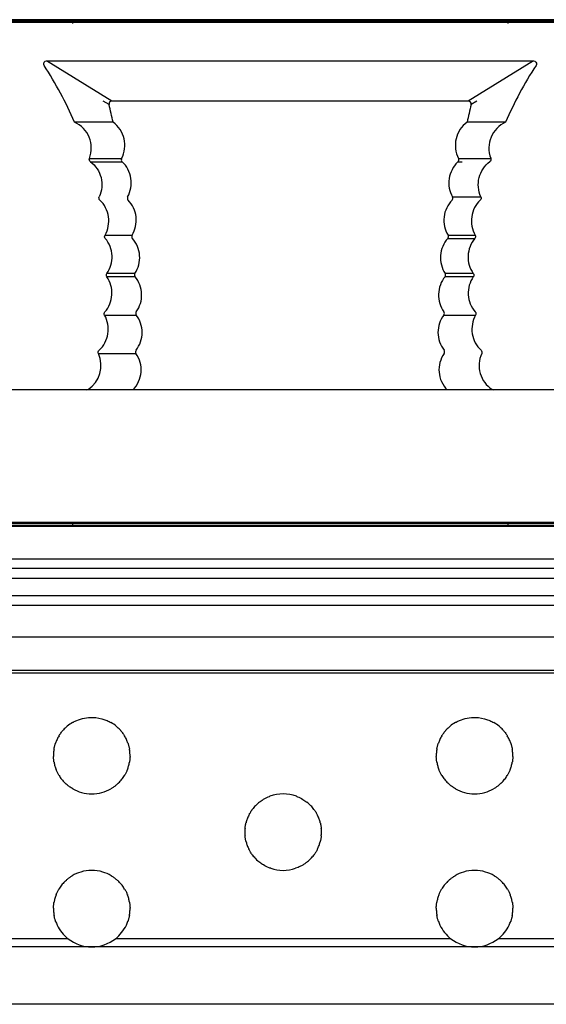
# Model space of a CAD drawing. Units: millimetres. Extents: x 35982 to 41201, y -2980 to 1021.
# Drawn here: x 39901 to 39928, y -1790 to -1739 of the extents above; entities that cross this region are included whole.
import ezdxf

# ---------------------------------------------------------------- set-up
doc = ezdxf.new("R2010")
doc.units = ezdxf.units.MM
doc.header["$LTSCALE"] = 0.5

# ---------------------------------------------------------------- blocks, each defined once
blk = doc.blocks.new('A$C1E115B0B')
at = {"color": 7, "linetype": 'Continuous'}
for p, q in [((40.588, 11.949), (-42.612, 11.951)), ((-42.135, 12.035), (40.127, 12.033)), ((-13.736, 9.934), (11.714, 9.934)), ((-10.323, 7.834), (-13.736, 9.934)), ((11.714, 9.934), (8.301, 7.834)), ((-13.86, 9.704), (-13.88, 9.748)), ((11.857, 9.749), (11.838, 9.704)), ((-10.469, 7.653), (-10.775, 7.837)), ((8.301, 7.834), (-10.323, 7.834)), ((8.75, 7.836), (8.446, 7.653)), ((-10.296, 6.734), (-12.274, 6.733)), ((-10.258, 6.734), (-10.296, 6.734)), ((8.273, 6.734), (8.236, 6.734)), ((10.251, 6.733), (8.273, 6.734)), ((-11.494, 4.84), (-11.155, 4.839)), ((-11.494, 4.84), (-9.813, 4.834)), ((-11.442, 4.667), (-9.994, 4.66)), ((-11.155, 4.839), (-10.619, 4.838)), ((-9.994, 4.66), (-9.784, 4.659)), ((7.761, 4.659), (7.971, 4.661)), ((7.791, 4.834), (9.471, 4.84)), ((7.474, 2.83), (8.958, 2.835)), ((-10.68, 0.829), (-9.267, 0.826)), ((7.227, 0.654), (8.641, 0.652)), ((7.244, 0.826), (8.657, 0.829)), ((-9.116, -1.176), (-10.582, -1.178)), ((-9.107, -1.348), (-10.582, -1.356)), ((8.56, -1.354), (7.085, -1.348)), ((7.245, -1.348), (7.085, -1.348)), ((8.56, -1.178), (7.094, -1.176)), ((8.226, -1.352), (7.568, -1.35)), ((8.561, -1.354), (8.226, -1.352)), ((-10.701, -3.361), (-9.045, -3.351)), ((7.022, -3.351), (8.678, -3.361)), ((-11.022, -5.368), (-9.062, -5.353)), ((40.589, -7.265), (-42.611, -7.267)), ((-11.645, -7.266), (-11.562, -7.241)), ((9.54, -7.241), (9.462, -7.266)), ((9.539, -7.241), (9.623, -7.266)), ((-42.611, -14.173), (40.589, -14.172)), ((39.929, -14.256), (-41.951, -14.257))]:
    blk.add_line(p, q, dxfattribs=at)
for points in [[(-10.619, 4.838), (-10.231, 4.836), (-10.026, 4.835)], [(7.79, 4.835), (8.227, 4.837), (9.471, 4.841)], [(-10.081, -1.353), (-10.414, -1.354), (-10.583, -1.355)], [(-9.107, -1.348), (-9.59, -1.351), (-9.753, -1.352)]]:
    blk.add_lwpolyline(points, dxfattribs=at)
for centre, radius, start, end in [((-30.695, -1.192), 20.053, 23.2799, 32.9134), ((28.672, -1.192), 20.053, 147.0879, 156.7214), ((-59.72, -4.07), 50.627, 12.3215, 13.3886), ((59.079, -4.39), 52.046, 166.6204, 167.658), ((-12.897, 5.369), 1.5, 339.4019, 65.4559), ((10.875, 5.37), 1.5, 114.5485, 200.5995), ((-9.681, 4.765), 0.148, 217.2091, 225.7246), ((-10.81, 3.558), 1.508, 47.0321, 47.702), ((8.765, 3.581), 1.476, 132.3562, 134.08), ((7.659, 4.764), 0.147, 314.278, 320.1542), ((7.657, 4.767), 0.149, 18.8343, 27.251), ((-12.387, -5.989), 1.5, 303.3678, 24.5685), ((-19.522, -32.063), 26.067, 72.0418, 72.2196)]:
    blk.add_arc(centre, radius, start, end, dxfattribs=at)
for points, knots in [([(-13.88, 9.748), (-13.892, 9.79), (-13.875, 9.893), (-13.78, 9.934), (-13.736, 9.934)], [0, 0, 0, 0, 0.499476, 1, 1, 1, 1]), ([(11.714, 9.934), (11.757, 9.935), (11.852, 9.893), (11.869, 9.791), (11.857, 9.749)], [0, 0, 0, 0, 0.500634, 1, 1, 1, 1]), ([(-10.323, 7.834), (-10.367, 7.834), (-10.459, 7.794), (-10.479, 7.695), (-10.468, 7.653)], [0, 0, 0, 0, 0.500671, 1, 1, 1, 1]), ([(8.446, 7.653), (8.456, 7.695), (8.436, 7.795), (8.344, 7.835), (8.301, 7.834)], [0, 0, 0, 0, 0.499403, 1, 1, 1, 1]), ([(-9.813, 4.835), (-9.731, 4.993), (-9.626, 5.337), (-9.656, 5.871), (-9.865, 6.365), (-10.114, 6.628), (-10.259, 6.734)], [0, 0, 0, 0, 0.252325, 0.498622, 0.745434, 1, 1, 1, 1]), ([(8.236, 6.734), (8.091, 6.628), (7.842, 6.366), (7.633, 5.871), (7.603, 5.337), (7.708, 4.993), (7.79, 4.835)], [0, 0, 0, 0, 0.254566, 0.501378, 0.747675, 1, 1, 1, 1]), ([(-11.442, 4.667), (-11.468, 4.686), (-11.508, 4.743), (-11.505, 4.812), (-11.493, 4.842)], [0, 0, 0, 0, 0.499978, 1, 1, 1, 1]), ([(-11.442, 4.667), (-11.307, 4.566), (-11.069, 4.313), (-10.861, 3.84), (-10.82, 3.324), (-10.91, 2.989), (-10.981, 2.836)], [0, 0, 0, 0, 0.250011, 0.499993, 0.749972, 1, 1, 1, 1]), ([(-9.813, 4.835), (-9.825, 4.81), (-9.837, 4.752), (-9.815, 4.697), (-9.799, 4.675)], [0, 0, 0, 0, 0.499784, 1, 1, 1, 1]), ([(-9.497, 2.829), (-9.337, 3.114), (-9.206, 3.813), (-9.542, 4.439), (-9.782, 4.662)], [0, 0, 0, 0, 0.499971, 1, 1, 1, 1]), ([(7.738, 4.641), (7.506, 4.417), (7.184, 3.797), (7.316, 3.11), (7.474, 2.829)], [0, 0, 0, 0, 0.500056, 1, 1, 1, 1]), ([(8.958, 2.836), (8.887, 2.99), (8.798, 3.324), (8.838, 3.84), (9.046, 4.314), (9.284, 4.566), (9.419, 4.668)], [0, 0, 0, 0, 0.250026, 0.50001, 0.749988, 1, 1, 1, 1]), ([(9.471, 4.842), (9.482, 4.812), (9.485, 4.743), (9.445, 4.687), (9.419, 4.668)], [0, 0, 0, 0, 0.500074, 1, 1, 1, 1]), ([(-10.948, 2.659), (-10.971, 2.68), (-11.004, 2.74), (-10.995, 2.807), (-10.981, 2.836)], [0, 0, 0, 0, 0.500122, 1, 1, 1, 1]), ([(-10.68, 0.828), (-10.598, 0.972), (-10.481, 1.289), (-10.472, 1.793), (-10.625, 2.275), (-10.828, 2.545), (-10.948, 2.659)], [0, 0, 0, 0, 0.250011, 0.499999, 0.749995, 1, 1, 1, 1]), ([(-9.497, 2.829), (-9.511, 2.802), (-9.523, 2.738), (-9.495, 2.678), (-9.474, 2.656)], [0, 0, 0, 0, 0.4999, 1, 1, 1, 1]), ([(-9.266, 0.826), (-9.097, 1.103), (-8.941, 1.79), (-9.247, 2.424), (-9.474, 2.656)], [0, 0, 0, 0, 0.500027, 1, 1, 1, 1]), ([(7.451, 2.657), (7.224, 2.425), (6.918, 1.79), (7.074, 1.104), (7.244, 0.827)], [0, 0, 0, 0, 0.499974, 1, 1, 1, 1]), ([(7.451, 2.657), (7.472, 2.679), (7.501, 2.738), (7.489, 2.802), (7.474, 2.829)], [0, 0, 0, 0, 0.500038, 1, 1, 1, 1]), ([(8.925, 2.659), (8.689, 2.434), (8.361, 1.807), (8.496, 1.112), (8.658, 0.829)], [0, 0, 0, 0, 0.499988, 1, 1, 1, 1]), ([(8.958, 2.836), (8.972, 2.808), (8.982, 2.74), (8.948, 2.681), (8.925, 2.659)], [0, 0, 0, 0, 0.499971, 1, 1, 1, 1]), ([(-10.666, 0.654), (-10.686, 0.678), (-10.711, 0.738), (-10.696, 0.802), (-10.68, 0.828)], [0, 0, 0, 0, 0.500016, 1, 1, 1, 1]), ([(-10.582, -1.179), (-10.396, -0.914), (-10.197, -0.243), (-10.457, 0.408), (-10.666, 0.654)], [0, 0, 0, 0, 0.499998, 1, 1, 1, 1]), ([(-9.266, 0.826), (-9.282, 0.8), (-9.296, 0.735), (-9.269, 0.675), (-9.248, 0.652)], [0, 0, 0, 0, 0.500018, 1, 1, 1, 1]), ([(-9.115, -1.174), (-8.937, -0.905), (-8.756, -0.23), (-9.033, 0.412), (-9.248, 0.652)], [0, 0, 0, 0, 0.5, 1, 1, 1, 1]), ([(7.226, 0.652), (7.01, 0.412), (6.733, -0.231), (6.915, -0.907), (7.093, -1.176)], [0, 0, 0, 0, 0.499958, 1, 1, 1, 1]), ([(7.226, 0.652), (7.246, 0.675), (7.273, 0.736), (7.259, 0.8), (7.244, 0.827)], [0, 0, 0, 0, 0.499996, 1, 1, 1, 1]), ([(8.643, 0.655), (8.537, 0.53), (8.365, 0.242), (8.262, -0.247), (8.321, -0.744), (8.467, -1.046), (8.561, -1.18)], [0, 0, 0, 0, 0.250015, 0.499999, 0.749986, 1, 1, 1, 1]), ([(8.658, 0.829), (8.673, 0.803), (8.689, 0.739), (8.663, 0.678), (8.643, 0.655)], [0, 0, 0, 0, 0.499968, 1, 1, 1, 1]), ([(-10.685, -3.187), (-10.578, -3.063), (-10.402, -2.778), (-10.294, -2.289), (-10.347, -1.792), (-10.49, -1.489), (-10.583, -1.354)], [0, 0, 0, 0, 0.250015, 0.500002, 0.749983, 1, 1, 1, 1]), ([(-10.583, -1.354), (-10.601, -1.329), (-10.621, -1.266), (-10.6, -1.203), (-10.582, -1.179)], [0, 0, 0, 0, 0.50007, 1, 1, 1, 1]), ([(-9.115, -1.174), (-9.131, -1.2), (-9.15, -1.264), (-9.125, -1.326), (-9.106, -1.35)], [0, 0, 0, 0, 0.500003, 1, 1, 1, 1]), ([(-9.046, -3.178), (-8.858, -2.917), (-8.651, -2.25), (-8.901, -1.599), (-9.106, -1.35)], [0, 0, 0, 0, 0.50002, 1, 1, 1, 1]), ([(7.085, -1.348), (6.879, -1.597), (6.628, -2.248), (6.835, -2.915), (7.022, -3.176)], [0, 0, 0, 0, 0.500032, 1, 1, 1, 1]), ([(7.084, -1.348), (7.103, -1.324), (7.126, -1.264), (7.109, -1.202), (7.093, -1.176)], [0, 0, 0, 0, 0.499958, 1, 1, 1, 1]), ([(8.562, -1.352), (8.469, -1.487), (8.325, -1.789), (8.271, -2.287), (8.379, -2.775), (8.554, -3.061), (8.661, -3.185)], [0, 0, 0, 0, 0.250014, 0.500004, 0.749983, 1, 1, 1, 1]), ([(8.561, -1.18), (8.579, -1.204), (8.598, -1.266), (8.579, -1.327), (8.562, -1.352)], [0, 0, 0, 0, 0.499978, 1, 1, 1, 1]), ([(-10.988, -5.193), (-10.866, -5.08), (-10.659, -4.811), (-10.5, -4.329), (-10.505, -3.822), (-10.621, -3.503), (-10.702, -3.358)], [0, 0, 0, 0, 0.250018, 0.499996, 0.749986, 1, 1, 1, 1]), ([(-10.702, -3.358), (-10.717, -3.332), (-10.731, -3.269), (-10.705, -3.209), (-10.685, -3.187)], [0, 0, 0, 0, 0.50002, 1, 1, 1, 1]), ([(-9.046, -3.178), (-9.063, -3.203), (-9.083, -3.265), (-9.062, -3.327), (-9.044, -3.351)], [0, 0, 0, 0, 0.499966, 1, 1, 1, 1]), ([(-9.057, -5.181), (-8.858, -4.928), (-8.625, -4.269), (-8.849, -3.608), (-9.044, -3.351)], [0, 0, 0, 0, 0.499994, 1, 1, 1, 1]), ([(7.02, -3.353), (6.826, -3.609), (6.603, -4.27), (6.836, -4.928), (7.034, -5.181)], [0, 0, 0, 0, 0.499977, 1, 1, 1, 1]), ([(7.02, -3.353), (7.039, -3.328), (7.061, -3.265), (7.04, -3.202), (7.022, -3.176)], [0, 0, 0, 0, 0.499974, 1, 1, 1, 1]), ([(8.678, -3.36), (8.518, -3.646), (8.388, -4.344), (8.726, -4.97), (8.965, -5.192)], [0, 0, 0, 0, 0.499998, 1, 1, 1, 1]), ([(8.661, -3.185), (8.682, -3.208), (8.709, -3.269), (8.694, -3.334), (8.678, -3.36)], [0, 0, 0, 0, 0.500071, 1, 1, 1, 1]), ([(-11.023, -5.365), (-11.036, -5.337), (-11.044, -5.271), (-11.01, -5.214), (-10.988, -5.193)], [0, 0, 0, 0, 0.500131, 1, 1, 1, 1]), ([(-9.222, -7.266), (-9.099, -7.141), (-8.898, -6.848), (-8.767, -6.338), (-8.813, -5.816), (-8.962, -5.496), (-9.062, -5.354)], [0, 0, 0, 0, 0.254574, 0.501468, 0.747773, 1, 1, 1, 1]), ([(-9.057, -5.181), (-9.075, -5.205), (-9.097, -5.266), (-9.079, -5.329), (-9.062, -5.354)], [0, 0, 0, 0, 0.500055, 1, 1, 1, 1]), ([(7.038, -5.355), (6.939, -5.498), (6.79, -5.818), (6.745, -6.339), (6.876, -6.848), (7.077, -7.141), (7.2, -7.266)], [0, 0, 0, 0, 0.252194, 0.498502, 0.74541, 1, 1, 1, 1]), ([(7.038, -5.355), (7.055, -5.33), (7.075, -5.268), (7.053, -5.205), (7.034, -5.181)], [0, 0, 0, 0, 0.499837, 1, 1, 1, 1]), ([(8.999, -5.368), (8.926, -5.528), (8.837, -5.877), (8.894, -6.412), (9.131, -6.896), (9.392, -7.144), (9.539, -7.241)], [0, 0, 0, 0, 0.250018, 0.499998, 0.749979, 1, 1, 1, 1]), ([(8.965, -5.192), (8.988, -5.214), (9.022, -5.272), (9.013, -5.339), (8.999, -5.368)], [0, 0, 0, 0, 0.500039, 1, 1, 1, 1])]:
    blk.add_open_spline(points, degree=3, knots=knots, dxfattribs=at)
blk.add_open_spline([(7.772, 4.67), (7.803, 4.708), (7.814, 4.769), (7.798, 4.815)], degree=3, dxfattribs=at)

msp = doc.modelspace()

# ---------------------------------------------------------------- linework, layer by layer
at = {"color": 7, "linetype": 'Continuous', "lineweight": 25}
for p, q in [((40206.362, -1738.555), (39706.362, -1738.555)), ((40206.362, -1738.555), (39706.362, -1738.555)), ((40206.362, -1738.605), (39706.362, -1738.605)), ((39903.357, -1738.555), (39903.357, -1738.705)), ((39903.357, -1738.605), (39903.357, -1738.755)), ((39926.117, -1738.705), (39926.117, -1738.555)), ((39926.117, -1738.755), (39926.117, -1738.605)), ((40206.362, -1765.005), (39706.362, -1765.005)), ((40206.362, -1765.055), (39706.362, -1765.055)), ((39903.357, -1764.855), (39903.357, -1765.005)), ((39926.117, -1765.005), (39926.117, -1764.855)), ((40208.862, -1766.755), (39703.862, -1766.755)), ((40208.862, -1767.255), (39703.862, -1767.255)), ((39703.362, -1767.755), (40209.362, -1767.755)), ((39703.362, -1768.655), (40209.362, -1768.655)), ((39703.362, -1769.155), (40209.362, -1769.155)), ((40209.362, -1770.83), (39703.362, -1770.83)), ((40209.362, -1772.58), (39703.362, -1772.58)), ((40209.362, -1772.723), (39703.362, -1772.723)), ((39903.128, -1786.605), (39885.596, -1786.605)), ((39923.128, -1786.605), (39905.596, -1786.605)), ((39943.128, -1786.605), (39925.596, -1786.605)), ((39904.362, -1787.03), (39884.362, -1787.03)), ((39924.362, -1787.03), (39904.362, -1787.03)), ((39944.362, -1787.03), (39924.362, -1787.03)), ((40209.362, -1790.03), (39703.362, -1790.03))]:
    msp.add_line(p, q, dxfattribs=at)
for centre, start, end in [((39904.362, -1777.03), 120.1053, 129.8299), ((39904.362, -1777.03), 50.1701, 59.8947), ((39924.362, -1777.03), 120.1053, 129.8299), ((39924.362, -1777.03), 50.1701, 59.8947), ((39904.362, -1777.03), 129.8299, 137.8717), ((39904.362, -1777.03), 42.1283, 50.1701), ((39924.362, -1777.03), 129.8299, 137.8717), ((39924.362, -1777.03), 42.1283, 50.1701), ((39904.362, -1777.03), 155.0682, 161.0718), ((39904.362, -1777.03), 148.7552, 155.0682), ((39904.362, -1777.03), 24.9318, 31.2448), ((39904.362, -1777.03), 18.9282, 24.9318), ((39924.362, -1777.03), 155.0682, 161.0718), ((39924.362, -1777.03), 148.7552, 155.0682), ((39924.362, -1777.03), 24.9318, 31.2448), ((39924.362, -1777.03), 18.9282, 24.9318), ((39904.362, -1777.03), 175.6914, 181.2622), ((39904.362, -1777.03), 170.0793, 175.6914), ((39904.362, -1777.03), 4.3086, 9.9207), ((39904.362, -1777.03), 358.7378, 4.3086), ((39924.362, -1777.03), 175.6914, 181.2622), ((39924.362, -1777.03), 170.0793, 175.6914), ((39924.362, -1777.03), 4.3086, 9.9207), ((39924.362, -1777.03), 358.7378, 4.3086), ((39904.362, -1777.03), 190.0277, 195.7405), ((39904.362, -1777.03), 344.2595, 349.9723), ((39924.362, -1777.03), 190.0277, 195.7405), ((39924.362, -1777.03), 344.2595, 349.9723), ((39904.362, -1777.03), 195.7405, 201.6193), ((39904.362, -1777.03), 338.3807, 344.2595), ((39924.362, -1777.03), 195.7405, 201.6193), ((39924.362, -1777.03), 338.3807, 344.2595), ((39904.362, -1777.03), 211.3682, 218.1477), ((39904.362, -1777.03), 218.1477, 225.6307), ((39904.362, -1777.03), 314.3693, 321.8523), ((39904.362, -1777.03), 321.8523, 328.6318), ((39924.362, -1777.03), 211.3682, 218.1477), ((39924.362, -1777.03), 218.1477, 225.6307), ((39924.362, -1777.03), 314.3693, 321.8523), ((39924.362, -1777.03), 321.8523, 328.6318), ((39904.362, -1777.03), 240.1056, 254.6013), ((39904.362, -1777.03), 254.6013, 285.3987), ((39904.362, -1777.03), 285.3987, 299.8944), ((39924.362, -1777.03), 240.1056, 254.6013), ((39924.362, -1777.03), 254.6013, 285.3987), ((39924.362, -1777.03), 285.3987, 299.8944), ((39914.362, -1781.03), 128.127, 136.4104), ((39914.362, -1781.03), 69.8414, 110.1586), ((39914.362, -1781.03), 43.5896, 51.873), ((39914.362, -1781.03), 136.4104, 143.6773), ((39914.362, -1781.03), 36.3227, 43.5896), ((39914.362, -1781.03), 159.9355, 165.7637), ((39914.362, -1781.03), 153.8812, 159.9355), ((39914.362, -1781.03), 20.0645, 26.1188), ((39914.362, -1781.03), 14.2363, 20.0645), ((39914.362, -1781.03), 174.6164, 180.1909), ((39914.362, -1781.03), 180.1909, 185.7673), ((39914.362, -1781.03), 354.2327, 359.8091), ((39914.362, -1781.03), 359.8091, 5.3836), ((39914.362, -1781.03), 194.6306, 200.4716), ((39914.362, -1781.03), 339.5284, 345.3694), ((39914.362, -1781.03), 200.4716, 206.5449), ((39914.362, -1781.03), 333.4551, 339.5284), ((39914.362, -1781.03), 216.798, 224.1191), ((39914.362, -1781.03), 224.1191, 232.4958), ((39914.362, -1781.03), 307.5042, 315.8809), ((39914.362, -1781.03), 315.8809, 323.202), ((39904.362, -1785.03), 106.7766, 120.6518), ((39904.362, -1785.03), 73.2234, 106.7766), ((39904.362, -1785.03), 59.3482, 73.2234), ((39914.362, -1781.03), 250.9803, 289.0197), ((39924.362, -1785.03), 106.7766, 120.6518), ((39924.362, -1785.03), 73.2234, 106.7766), ((39924.362, -1785.03), 59.3482, 73.2234), ((39904.362, -1785.03), 134.9127, 142.3362), ((39904.362, -1785.03), 37.6638, 45.0873), ((39924.362, -1785.03), 134.9127, 142.3362), ((39924.362, -1785.03), 37.6638, 45.0873), ((39904.362, -1785.03), 142.3362, 149.078), ((39904.362, -1785.03), 30.922, 37.6638), ((39924.362, -1785.03), 142.3362, 149.078), ((39924.362, -1785.03), 30.922, 37.6638), ((39904.362, -1785.03), 164.6558, 170.3598), ((39904.362, -1785.03), 158.7909, 164.6558), ((39904.362, -1785.03), 15.3442, 21.2091), ((39904.362, -1785.03), 9.6402, 15.3442), ((39924.362, -1785.03), 164.6558, 170.3598), ((39924.362, -1785.03), 158.7909, 164.6558), ((39924.362, -1785.03), 15.3442, 21.2091), ((39924.362, -1785.03), 9.6402, 15.3442), ((39904.362, -1785.03), 179.1197, 184.6916), ((39904.362, -1785.03), 355.3084, 0.8803), ((39924.362, -1785.03), 179.1197, 184.6916), ((39924.362, -1785.03), 355.3084, 0.8803), ((39904.362, -1785.03), 184.6916, 190.3086), ((39904.362, -1785.03), 199.3323, 205.3536), ((39904.362, -1785.03), 334.6464, 340.6677), ((39904.362, -1785.03), 349.6914, 355.3084), ((39924.362, -1785.03), 184.6916, 190.3086), ((39924.362, -1785.03), 199.3323, 205.3536), ((39924.362, -1785.03), 334.6464, 340.6677), ((39924.362, -1785.03), 349.6914, 355.3084), ((39904.362, -1785.03), 205.3536, 231.9066), ((39904.362, -1785.03), 308.0934, 334.6464), ((39924.362, -1785.03), 205.3536, 231.9066), ((39924.362, -1785.03), 308.0934, 334.6464), ((39904.362, -1785.03), 231.9066, 270), ((39904.362, -1785.03), 270, 308.0934), ((39924.362, -1785.03), 231.9066, 270), ((39924.362, -1785.03), 270, 308.0934)]:
    msp.add_arc(centre, 2, start, end, dxfattribs=at)
for points, knots in [([(39903.359, -1775.3), (39903.375, -1775.291), (39903.441, -1775.254), (39903.645, -1775.154), (39903.981, -1775.051), (39904.483, -1775.01), (39904.922, -1775.092), (39905.237, -1775.229), (39905.334, -1775.283), (39905.365, -1775.3)], [0, 0, 0, 0, 0.029638, 0.11919, 0.319184, 0.52434, 0.827682, 0.945713, 1, 1, 1, 1]), ([(39923.359, -1775.3), (39923.375, -1775.291), (39923.441, -1775.254), (39923.645, -1775.154), (39923.981, -1775.051), (39924.483, -1775.01), (39924.922, -1775.092), (39925.237, -1775.229), (39925.334, -1775.283), (39925.365, -1775.3)], [0, 0, 0, 0, 0.029638, 0.11919, 0.319184, 0.52434, 0.827682, 0.945713, 1, 1, 1, 1]), ([(39902.652, -1775.993), (39902.657, -1775.985), (39902.671, -1775.961), (39902.703, -1775.912), (39902.751, -1775.845), (39902.808, -1775.77), (39902.853, -1775.717), (39902.875, -1775.693), (39902.879, -1775.689)], [0, 0, 0, 0, 0.0949758, 0.2657318, 0.4634496, 0.6935712, 0.9483139, 1, 1, 1, 1]), ([(39905.845, -1775.689), (39905.853, -1775.697), (39905.878, -1775.725), (39905.928, -1775.785), (39905.989, -1775.867), (39906.04, -1775.942), (39906.063, -1775.979), (39906.072, -1775.993)], [0, 0, 0, 0, 0.101921, 0.344726, 0.589842, 0.842589, 1, 1, 1, 1]), ([(39922.652, -1775.993), (39922.657, -1775.985), (39922.671, -1775.961), (39922.703, -1775.912), (39922.751, -1775.845), (39922.808, -1775.77), (39922.853, -1775.717), (39922.875, -1775.693), (39922.879, -1775.689)], [0, 0, 0, 0, 0.0949758, 0.2657318, 0.4634496, 0.6935712, 0.9483139, 1, 1, 1, 1]), ([(39925.845, -1775.689), (39925.853, -1775.697), (39925.878, -1775.725), (39925.928, -1775.785), (39925.989, -1775.867), (39926.04, -1775.942), (39926.063, -1775.979), (39926.072, -1775.993)], [0, 0, 0, 0, 0.101921, 0.344726, 0.589842, 0.842589, 1, 1, 1, 1]), ([(39902.392, -1776.686), (39902.394, -1776.672), (39902.4, -1776.642), (39902.413, -1776.582), (39902.429, -1776.514), (39902.448, -1776.447), (39902.462, -1776.404), (39902.469, -1776.385), (39902.47, -1776.382)], [0, 0, 0, 0, 0.1662565, 0.3568302, 0.5513342, 0.7513918, 0.9555993, 1, 1, 1, 1]), ([(39906.254, -1776.382), (39906.256, -1776.389), (39906.264, -1776.412), (39906.279, -1776.461), (39906.298, -1776.529), (39906.315, -1776.599), (39906.326, -1776.652), (39906.33, -1776.677), (39906.332, -1776.686)], [0, 0, 0, 0, 0.091754, 0.286694, 0.489637, 0.693473, 0.892486, 1, 1, 1, 1]), ([(39922.392, -1776.686), (39922.394, -1776.672), (39922.4, -1776.642), (39922.413, -1776.582), (39922.429, -1776.514), (39922.448, -1776.447), (39922.462, -1776.404), (39922.469, -1776.385), (39922.47, -1776.382)], [0, 0, 0, 0, 0.1662565, 0.3568302, 0.5513342, 0.7513918, 0.9555993, 1, 1, 1, 1]), ([(39926.254, -1776.382), (39926.256, -1776.389), (39926.264, -1776.412), (39926.279, -1776.461), (39926.298, -1776.529), (39926.315, -1776.599), (39926.326, -1776.652), (39926.33, -1776.677), (39926.332, -1776.686)], [0, 0, 0, 0, 0.0917544, 0.2866942, 0.4896366, 0.6934731, 0.8924859, 1, 1, 1, 1]), ([(39902.392, -1777.379), (39902.39, -1777.365), (39902.385, -1777.335), (39902.376, -1777.274), (39902.369, -1777.205), (39902.365, -1777.139), (39902.363, -1777.097), (39902.363, -1777.078), (39902.362, -1777.075)], [0, 0, 0, 0, 0.1694873, 0.3662999, 0.5635774, 0.759175, 0.9532049, 1, 1, 1, 1]), ([(39906.361, -1777.075), (39906.361, -1777.083), (39906.361, -1777.108), (39906.358, -1777.159), (39906.353, -1777.226), (39906.345, -1777.294), (39906.337, -1777.345), (39906.333, -1777.37), (39906.331, -1777.379)], [0, 0, 0, 0, 0.110338, 0.304231, 0.497853, 0.692109, 0.888138, 1, 1, 1, 1]), ([(39922.392, -1777.379), (39922.39, -1777.365), (39922.385, -1777.335), (39922.376, -1777.274), (39922.369, -1777.205), (39922.365, -1777.139), (39922.363, -1777.097), (39922.363, -1777.078), (39922.362, -1777.075)], [0, 0, 0, 0, 0.1694873, 0.3662999, 0.5635774, 0.759175, 0.9532049, 1, 1, 1, 1]), ([(39926.361, -1777.075), (39926.361, -1777.083), (39926.361, -1777.108), (39926.358, -1777.159), (39926.353, -1777.226), (39926.345, -1777.294), (39926.337, -1777.345), (39926.333, -1777.37), (39926.331, -1777.379)], [0, 0, 0, 0, 0.110338, 0.304231, 0.497853, 0.692109, 0.888138, 1, 1, 1, 1]), ([(39902.654, -1778.072), (39902.649, -1778.063), (39902.635, -1778.04), (39902.606, -1777.988), (39902.568, -1777.917), (39902.533, -1777.842), (39902.513, -1777.793), (39902.504, -1777.771), (39902.503, -1777.767)], [0, 0, 0, 0, 0.101724, 0.296891, 0.514935, 0.739437, 0.951321, 1, 1, 1, 1]), ([(39906.221, -1777.767), (39906.219, -1777.774), (39906.21, -1777.794), (39906.191, -1777.84), (39906.161, -1777.906), (39906.125, -1777.976), (39906.093, -1778.034), (39906.076, -1778.062), (39906.07, -1778.072)], [0, 0, 0, 0, 0.074332, 0.253209, 0.445321, 0.65408, 0.876762, 1, 1, 1, 1]), ([(39922.654, -1778.072), (39922.649, -1778.063), (39922.635, -1778.04), (39922.606, -1777.988), (39922.568, -1777.917), (39922.533, -1777.842), (39922.513, -1777.793), (39922.504, -1777.771), (39922.503, -1777.767)], [0, 0, 0, 0, 0.101724, 0.296891, 0.514935, 0.739437, 0.951321, 1, 1, 1, 1]), ([(39926.221, -1777.767), (39926.219, -1777.774), (39926.21, -1777.794), (39926.191, -1777.84), (39926.161, -1777.906), (39926.125, -1777.976), (39926.093, -1778.034), (39926.076, -1778.062), (39926.07, -1778.072)], [0, 0, 0, 0, 0.074332, 0.253209, 0.445321, 0.65408, 0.876762, 1, 1, 1, 1]), ([(39903.365, -1778.764), (39903.336, -1778.747), (39903.258, -1778.701), (39903.14, -1778.617), (39903.036, -1778.529), (39902.985, -1778.481), (39902.966, -1778.463), (39902.963, -1778.46)], [0, 0, 0, 0, 0.208797, 0.566901, 0.806633, 0.975842, 1, 1, 1, 1]), ([(39905.76, -1778.46), (39905.754, -1778.467), (39905.727, -1778.493), (39905.656, -1778.557), (39905.546, -1778.645), (39905.439, -1778.717), (39905.378, -1778.753), (39905.359, -1778.764)], [0, 0, 0, 0, 0.067422, 0.264989, 0.555228, 0.856901, 1, 1, 1, 1]), ([(39923.365, -1778.764), (39923.336, -1778.747), (39923.258, -1778.701), (39923.14, -1778.617), (39923.036, -1778.529), (39922.985, -1778.481), (39922.966, -1778.463), (39922.963, -1778.46)], [0, 0, 0, 0, 0.208797, 0.566901, 0.806633, 0.975842, 1, 1, 1, 1]), ([(39925.76, -1778.46), (39925.754, -1778.467), (39925.727, -1778.493), (39925.656, -1778.557), (39925.546, -1778.645), (39925.439, -1778.717), (39925.378, -1778.753), (39925.359, -1778.764)], [0, 0, 0, 0, 0.067422, 0.264989, 0.555228, 0.856901, 1, 1, 1, 1]), ([(39913.127, -1779.457), (39913.131, -1779.455), (39913.158, -1779.433), (39913.238, -1779.374), (39913.407, -1779.268), (39913.564, -1779.193), (39913.662, -1779.157), (39913.673, -1779.153)], [0, 0, 0, 0, 0.024437, 0.195241, 0.482691, 0.942502, 1, 1, 1, 1]), ([(39915.051, -1779.153), (39915.073, -1779.161), (39915.186, -1779.204), (39915.342, -1779.282), (39915.501, -1779.385), (39915.568, -1779.435), (39915.597, -1779.457), (39915.597, -1779.457)], [0, 0, 0, 0, 0.116561, 0.595608, 0.796129, 0.998483, 1, 1, 1, 1]), ([(39912.566, -1780.15), (39912.571, -1780.14), (39912.584, -1780.114), (39912.612, -1780.061), (39912.651, -1779.994), (39912.697, -1779.921), (39912.731, -1779.872), (39912.748, -1779.85), (39912.751, -1779.846)], [0, 0, 0, 0, 0.117297, 0.295417, 0.493776, 0.715396, 0.952438, 1, 1, 1, 1]), ([(39915.973, -1779.846), (39915.981, -1779.856), (39916, -1779.883), (39916.039, -1779.939), (39916.085, -1780.014), (39916.128, -1780.091), (39916.148, -1780.131), (39916.158, -1780.15)], [0, 0, 0, 0, 0.12587, 0.326978, 0.557418, 0.793406, 1, 1, 1, 1]), ([(39912.371, -1780.843), (39912.372, -1780.828), (39912.375, -1780.798), (39912.383, -1780.736), (39912.395, -1780.669), (39912.408, -1780.603), (39912.418, -1780.561), (39912.422, -1780.542), (39912.423, -1780.539)], [0, 0, 0, 0, 0.172844, 0.365271, 0.559078, 0.755793, 0.955419, 1, 1, 1, 1]), ([(39916.301, -1780.539), (39916.303, -1780.547), (39916.308, -1780.57), (39916.32, -1780.621), (39916.333, -1780.689), (39916.344, -1780.757), (39916.35, -1780.81), (39916.352, -1780.834), (39916.353, -1780.843)], [0, 0, 0, 0, 0.101216, 0.297048, 0.4968, 0.695879, 0.891732, 1, 1, 1, 1]), ([(39912.427, -1781.536), (39912.423, -1781.523), (39912.416, -1781.493), (39912.403, -1781.433), (39912.39, -1781.364), (39912.379, -1781.297), (39912.374, -1781.254), (39912.372, -1781.235), (39912.372, -1781.231)], [0, 0, 0, 0, 0.160763, 0.358367, 0.558731, 0.757274, 0.952333, 1, 1, 1, 1]), ([(39916.352, -1781.231), (39916.351, -1781.24), (39916.348, -1781.264), (39916.342, -1781.315), (39916.331, -1781.382), (39916.318, -1781.449), (39916.306, -1781.502), (39916.299, -1781.527), (39916.297, -1781.536)], [0, 0, 0, 0, 0.106235, 0.298245, 0.491292, 0.686971, 0.886022, 1, 1, 1, 1]), ([(39912.76, -1782.228), (39912.756, -1782.223), (39912.74, -1782.201), (39912.707, -1782.154), (39912.66, -1782.082), (39912.614, -1782.004), (39912.586, -1781.951), (39912.575, -1781.928), (39912.573, -1781.924)], [0, 0, 0, 0, 0.074807, 0.266007, 0.490614, 0.729479, 0.952987, 1, 1, 1, 1]), ([(39916.151, -1781.924), (39916.148, -1781.93), (39916.139, -1781.949), (39916.116, -1781.993), (39916.079, -1782.058), (39916.034, -1782.13), (39915.993, -1782.189), (39915.971, -1782.218), (39915.963, -1782.228)], [0, 0, 0, 0, 0.062568, 0.234839, 0.425984, 0.640782, 0.876018, 1, 1, 1, 1]), ([(39913.71, -1782.921), (39913.681, -1782.911), (39913.555, -1782.865), (39913.39, -1782.783), (39913.235, -1782.684), (39913.174, -1782.64), (39913.147, -1782.619), (39913.144, -1782.617)], [0, 0, 0, 0, 0.147001, 0.640673, 0.811656, 0.98372, 1, 1, 1, 1]), ([(39915.58, -1782.617), (39915.559, -1782.632), (39915.502, -1782.676), (39915.353, -1782.773), (39915.179, -1782.861), (39915.055, -1782.906), (39915.014, -1782.921)], [0, 0, 0, 0, 0.130429, 0.373239, 0.789876, 1, 1, 1, 1]), ([(39902.95, -1783.614), (39902.955, -1783.609), (39902.98, -1783.585), (39903.044, -1783.525), (39903.147, -1783.439), (39903.255, -1783.363), (39903.318, -1783.325), (39903.342, -1783.31)], [0, 0, 0, 0, 0.055479, 0.247556, 0.527072, 0.817444, 1, 1, 1, 1]), ([(39905.382, -1783.31), (39905.393, -1783.317), (39905.447, -1783.349), (39905.556, -1783.423), (39905.673, -1783.518), (39905.744, -1783.584), (39905.767, -1783.608), (39905.774, -1783.614)], [0, 0, 0, 0, 0.0843317, 0.4175751, 0.759243, 0.9335429, 1, 1, 1, 1]), ([(39922.95, -1783.614), (39922.955, -1783.609), (39922.98, -1783.585), (39923.044, -1783.525), (39923.147, -1783.439), (39923.255, -1783.363), (39923.318, -1783.325), (39923.342, -1783.31)], [0, 0, 0, 0, 0.055479, 0.247556, 0.527072, 0.817444, 1, 1, 1, 1]), ([(39925.382, -1783.31), (39925.393, -1783.317), (39925.447, -1783.349), (39925.556, -1783.423), (39925.673, -1783.518), (39925.744, -1783.584), (39925.767, -1783.608), (39925.774, -1783.614)], [0, 0, 0, 0, 0.084332, 0.417575, 0.759243, 0.933543, 1, 1, 1, 1]), ([(39902.497, -1784.307), (39902.502, -1784.295), (39902.513, -1784.268), (39902.537, -1784.212), (39902.568, -1784.144), (39902.605, -1784.074), (39902.632, -1784.027), (39902.644, -1784.006), (39902.646, -1784.003)], [0, 0, 0, 0, 0.135964, 0.31926, 0.516834, 0.730619, 0.954383, 1, 1, 1, 1]), ([(39906.078, -1784.003), (39906.08, -1784.007), (39906.092, -1784.027), (39906.117, -1784.071), (39906.153, -1784.139), (39906.188, -1784.214), (39906.213, -1784.272), (39906.223, -1784.299), (39906.226, -1784.307)], [0, 0, 0, 0, 0.0587408, 0.2475491, 0.4605307, 0.684421, 0.8997807, 1, 1, 1, 1]), ([(39922.497, -1784.307), (39922.502, -1784.295), (39922.513, -1784.268), (39922.537, -1784.212), (39922.568, -1784.144), (39922.605, -1784.074), (39922.632, -1784.027), (39922.644, -1784.006), (39922.646, -1784.003)], [0, 0, 0, 0, 0.135964, 0.31926, 0.516834, 0.730619, 0.954383, 1, 1, 1, 1]), ([(39926.078, -1784.003), (39926.08, -1784.007), (39926.092, -1784.027), (39926.117, -1784.071), (39926.153, -1784.139), (39926.188, -1784.214), (39926.213, -1784.272), (39926.223, -1784.299), (39926.226, -1784.307)], [0, 0, 0, 0, 0.058741, 0.247549, 0.460531, 0.684421, 0.899781, 1, 1, 1, 1]), ([(39902.362, -1785), (39902.362, -1784.985), (39902.363, -1784.954), (39902.366, -1784.892), (39902.372, -1784.825), (39902.38, -1784.759), (39902.386, -1784.717), (39902.39, -1784.699), (39902.39, -1784.696)], [0, 0, 0, 0, 0.176009, 0.369962, 0.563752, 0.758476, 0.954986, 1, 1, 1, 1]), ([(39906.334, -1784.696), (39906.335, -1784.704), (39906.339, -1784.728), (39906.347, -1784.78), (39906.354, -1784.847), (39906.359, -1784.915), (39906.361, -1784.967), (39906.362, -1784.991), (39906.362, -1785)], [0, 0, 0, 0, 0.107673, 0.30366, 0.500854, 0.696822, 0.89109, 1, 1, 1, 1]), ([(39922.362, -1785), (39922.362, -1784.985), (39922.363, -1784.954), (39922.366, -1784.892), (39922.372, -1784.825), (39922.38, -1784.759), (39922.386, -1784.717), (39922.39, -1784.699), (39922.39, -1784.696)], [0, 0, 0, 0, 0.176009, 0.369962, 0.563752, 0.758476, 0.954986, 1, 1, 1, 1]), ([(39926.334, -1784.696), (39926.335, -1784.704), (39926.339, -1784.728), (39926.347, -1784.78), (39926.354, -1784.847), (39926.359, -1784.915), (39926.361, -1784.967), (39926.362, -1784.991), (39926.362, -1785)], [0, 0, 0, 0, 0.107673, 0.30366, 0.500854, 0.696822, 0.89109, 1, 1, 1, 1]), ([(39902.475, -1785.693), (39902.471, -1785.681), (39902.461, -1785.652), (39902.443, -1785.594), (39902.423, -1785.524), (39902.407, -1785.456), (39902.398, -1785.411), (39902.395, -1785.392), (39902.394, -1785.388)], [0, 0, 0, 0, 0.148329, 0.3462975, 0.5507531, 0.754041, 0.9515459, 1, 1, 1, 1]), ([(39906.33, -1785.388), (39906.328, -1785.396), (39906.324, -1785.42), (39906.313, -1785.47), (39906.297, -1785.536), (39906.278, -1785.604), (39906.261, -1785.658), (39906.252, -1785.683), (39906.249, -1785.693)], [0, 0, 0, 0, 0.099385, 0.288776, 0.481571, 0.679815, 0.883411, 1, 1, 1, 1]), ([(39922.475, -1785.693), (39922.471, -1785.681), (39922.461, -1785.652), (39922.443, -1785.594), (39922.423, -1785.524), (39922.407, -1785.456), (39922.398, -1785.411), (39922.395, -1785.392), (39922.394, -1785.388)], [0, 0, 0, 0, 0.148329, 0.3462975, 0.5507531, 0.754041, 0.9515459, 1, 1, 1, 1]), ([(39926.33, -1785.388), (39926.328, -1785.396), (39926.324, -1785.42), (39926.313, -1785.47), (39926.297, -1785.536), (39926.278, -1785.604), (39926.261, -1785.658), (39926.252, -1785.683), (39926.249, -1785.693)], [0, 0, 0, 0, 0.099385, 0.288776, 0.481571, 0.679815, 0.883411, 1, 1, 1, 1])]:
    msp.add_open_spline(points, degree=3, knots=knots, dxfattribs=at)

# ---------------------------------------------------------------- block references
msp.add_blockref('A$C1E115B0B', (39915.735, -1750.645))

doc.saveas('drawing.dxf')
